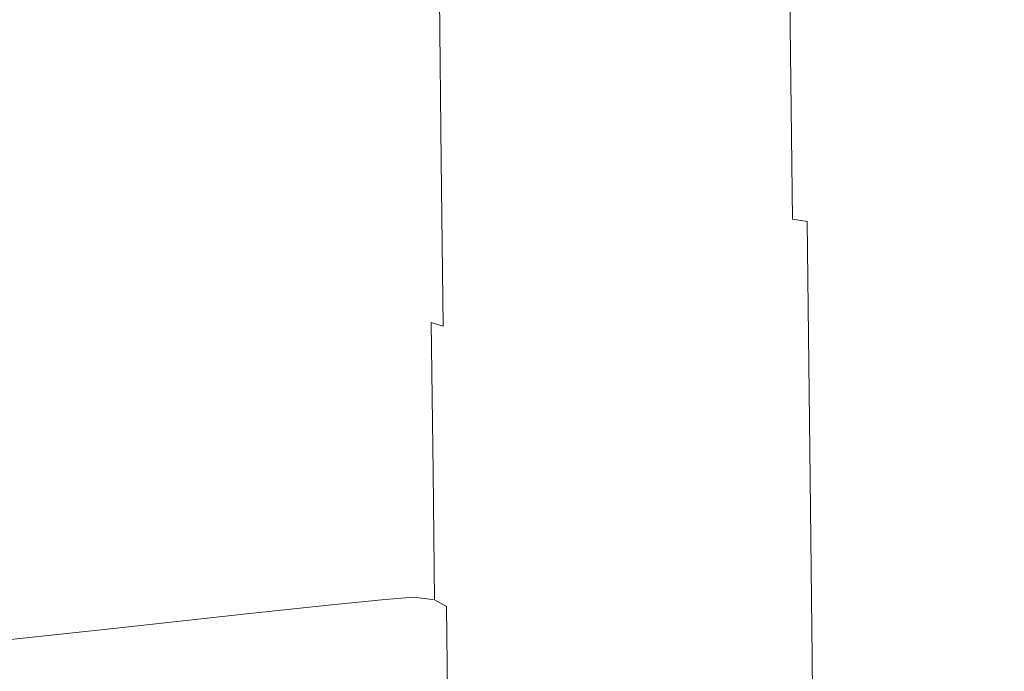
# Model space of a CAD drawing. Extents: x 0 to 910, y -911 to 0.
# Drawn here: x 858 to 864, y -771 to -767 of the extents above; entities that cross this region are included whole.
import ezdxf

# ---------------------------------------------------------------- set-up
doc = ezdxf.new("R2010")
doc.units = 0
doc.header["$LTSCALE"] = 500
doc.header["$MEASUREMENT"] = 0
doc.layers.add('CHROM', color=8, linetype='Continuous')

msp = doc.modelspace()

# ---------------------------------------------------------------- linework, layer by layer
at = {"layer": 'CHROM', "lineweight": 0}
for points, invisible_edges in [([(860.4641, -766.2973, 903.0482), (860.3809, -766.2982, 902.9728), (860.3945, -767.4994, 902.8598), (860.4785, -767.5116, 902.9332)], 7), ([(860.4641, -766.2973, 889.4862), (860.4785, -767.5116, 889.6011), (860.3945, -767.4994, 889.6745), (860.3809, -766.2982, 889.5605)], 15), ([(860.4641, -766.2973, 889.4862), (860.5312, -766.2964, 889.4207), (860.5457, -767.5229, 889.5367), (860.4785, -767.5116, 889.6011)], 7), ([(860.4641, -766.2973, 903.0482), (860.4785, -767.5116, 902.9332), (860.5457, -767.5229, 902.9976), (860.5312, -766.2964, 903.1136)], 15), ([(860.5312, -766.2964, 903.1136), (860.5457, -767.5229, 902.9976), (860.6357, -767.5378, 903.0859), (860.6221, -766.2956, 903.2028)], 15), ([(860.5312, -766.2964, 889.4207), (860.6221, -766.2956, 889.3315), (860.6357, -767.5378, 889.4485), (860.5457, -767.5229, 889.5367)], 15), ([(860.6221, -766.2956, 889.3315), (860.7393, -766.2939, 889.2136), (860.7545, -767.5569, 889.3325), (860.6357, -767.5378, 889.4485)], 15), ([(860.6221, -766.2956, 903.2028), (860.6357, -767.5378, 903.0859), (860.7545, -767.5569, 903.2018), (860.7393, -766.2939, 903.3208)], 15), ([(860.7393, -766.2939, 889.2136), (860.8896, -766.2921, 889.0629), (860.9048, -767.5823, 889.1848), (860.7545, -767.5569, 889.3325)], 15), ([(860.7393, -766.2939, 903.3208), (860.7545, -767.5569, 903.2018), (860.9048, -767.5823, 903.3495), (860.8896, -766.2921, 903.4714)], 15), ([(861.0764, -766.2895, 903.6587), (860.8896, -766.2921, 903.4714), (860.9048, -767.5823, 903.3495), (861.0917, -767.6137, 903.5338)], 15), ([(861.0764, -766.2895, 888.8756), (861.0917, -767.6137, 889.0005), (860.9048, -767.5823, 889.1848), (860.8896, -766.2921, 889.0629)], 15), ([(861.2904, -766.2869, 888.6604), (861.3057, -767.6495, 888.7893), (861.0917, -767.6137, 889.0005), (861.0764, -766.2895, 888.8756)], 15), ([(861.2904, -766.2869, 903.8739), (861.0764, -766.2895, 903.6587), (861.0917, -767.6137, 903.5338), (861.3057, -767.6495, 903.745)], 15), ([(861.5222, -766.2842, 888.4285), (861.5384, -767.6879, 888.5613), (861.3057, -767.6495, 888.7893), (861.2904, -766.2869, 888.6604)], 15), ([(861.5222, -766.2842, 904.1058), (861.2904, -766.2869, 903.8739), (861.3057, -767.6495, 903.745), (861.5384, -767.6879, 903.973)], 15), ([(861.7617, -766.2816, 904.3467), (861.5222, -766.2842, 904.1058), (861.5384, -767.6879, 903.973), (861.7787, -767.729, 904.2098)], 15), ([(861.7617, -766.2816, 888.1877), (861.7787, -767.729, 888.3245), (861.5384, -767.6879, 888.5613), (861.5222, -766.2842, 888.4285)], 15), ([(861.7617, -766.2816, 888.1877), (862.0004, -766.279, 887.9487), (862.0173, -767.7682, 888.0895), (861.7787, -767.729, 888.3245)], 15), ([(861.7617, -766.2816, 904.3467), (861.7787, -767.729, 904.2098), (862.0173, -767.7682, 904.4449), (862.0004, -766.279, 904.5856)], 15), ([(862.0004, -766.279, 887.9487), (862.2279, -766.2755, 887.7198), (862.2458, -767.8066, 887.8645), (862.0173, -767.7682, 888.0895)], 15), ([(862.0004, -766.279, 904.5856), (862.0173, -767.7682, 904.4449), (862.2458, -767.8066, 904.6688), (862.2279, -766.2755, 904.8145)], 15), ([(862.2279, -766.2755, 887.7198), (862.4352, -766.2729, 887.5116), (862.453, -767.8416, 887.6603), (862.2458, -767.8066, 887.8645)], 15), ([(862.2279, -766.2755, 904.8145), (862.2458, -767.8066, 904.6688), (862.453, -767.8416, 904.874), (862.4352, -766.2729, 905.0217)], 15), ([(862.4352, -766.2729, 887.5116), (862.6126, -766.2711, 887.3342), (862.6313, -767.8712, 887.4859), (862.453, -767.8416, 887.6603)], 15), ([(862.4352, -766.2729, 905.0217), (862.453, -767.8416, 904.874), (862.6313, -767.8712, 905.0484), (862.6126, -766.2711, 905.2002)], 15), ([(862.7502, -766.2694, 887.1954), (862.7689, -767.8939, 887.349), (862.6313, -767.8712, 887.4859), (862.6126, -766.2711, 887.3342)], 15), ([(862.7502, -766.2694, 905.3389), (862.6126, -766.2711, 905.2002), (862.6313, -767.8712, 905.0484), (862.7689, -767.8939, 905.1842)], 15), ([(862.8546, -766.2685, 905.4419), (862.7502, -766.2694, 905.3389), (862.7689, -767.8939, 905.1842), (862.8733, -767.9114, 905.2874)], 15), ([(862.8546, -766.2685, 887.0913), (862.8733, -767.9114, 887.247), (862.7689, -767.8939, 887.349), (862.7502, -766.2694, 887.1954)], 15), ([(862.9294, -766.2668, 887.017), (862.948, -767.9236, 887.1736), (862.8733, -767.9114, 887.247), (862.8546, -766.2685, 887.0913)], 15), ([(862.9294, -766.2668, 905.5173), (862.8546, -766.2685, 905.4419), (862.8733, -767.9114, 905.2874), (862.948, -767.9236, 905.3597)], 15), ([(863.0321, -766.2659, 905.6154), (862.9294, -766.2668, 905.5173), (862.948, -767.9236, 905.3597), (863.0517, -767.9402, 905.4568)], 13), ([(863.0321, -766.2659, 886.9189), (863.0517, -767.9402, 887.0775), (862.948, -767.9236, 887.1736), (862.9294, -766.2668, 887.017)], 11), ([(863.0321, -766.2659, 886.9189), (863.1187, -766.265, 886.8783), (863.1383, -767.9463, 887.0378), (863.0517, -767.9402, 887.0775)], 15), ([(863.0321, -766.2659, 905.6154), (863.0517, -767.9402, 905.4568), (863.1383, -767.9463, 905.4965), (863.1187, -766.265, 905.656)], 15), ([(863.1187, -766.265, 905.656), (863.1383, -767.9463, 905.4965), (863.2215, -767.9498, 905.5223), (863.202, -766.2641, 905.6808)], 15), ([(863.1187, -766.265, 886.8783), (863.202, -766.2641, 886.8524), (863.2215, -767.9498, 887.012), (863.1383, -767.9463, 887.0378)], 15), ([(863.3115, -766.2625, 886.8505), (863.3311, -767.9489, 887.01), (863.2215, -767.9498, 887.012), (863.202, -766.2641, 886.8524)], 15), ([(863.3115, -766.2625, 905.6838), (863.202, -766.2641, 905.6808), (863.2215, -767.9498, 905.5223), (863.3311, -767.9489, 905.5243)], 15), ([(863.3115, -766.2625, 886.8505), (863.41, -766.2616, 886.8494), (863.4296, -767.9481, 887.0091), (863.3311, -767.9489, 887.01)], 15), ([(863.3115, -766.2625, 905.6838), (863.3311, -767.9489, 905.5243), (863.4296, -767.9481, 905.5252), (863.41, -766.2616, 905.6849)], 15), ([(863.41, -766.2616, 886.8494), (863.5476, -766.2598, 886.8485), (863.5671, -767.9463, 887.0081), (863.4296, -767.9481, 887.0091)], 15), ([(863.41, -766.2616, 905.6849), (863.4296, -767.9481, 905.5252), (863.5671, -767.9463, 905.5262), (863.5476, -766.2598, 905.6858)], 15), ([(863.5476, -766.2598, 905.6858), (863.5671, -767.9463, 905.5262), (863.7497, -767.9446, 905.5272), (863.7302, -766.2571, 905.6868)], 15), ([(863.5476, -766.2598, 886.8485), (863.7302, -766.2571, 886.8476), (863.7497, -767.9446, 887.0071), (863.5671, -767.9463, 887.0081)], 15), ([(863.9654, -766.2546, 886.8465), (863.9849, -767.942, 887.0061), (863.7497, -767.9446, 887.0071), (863.7302, -766.2571, 886.8476)], 15), ([(863.9654, -766.2546, 905.6878), (863.7302, -766.2571, 905.6868), (863.7497, -767.9446, 905.5272), (863.9849, -767.942, 905.5282)], 15), ([(864.2397, -766.2511, 905.6898), (863.9654, -766.2546, 905.6878), (863.9849, -767.942, 905.5282), (864.2592, -767.9384, 905.5302)], 15), ([(864.2397, -766.2511, 886.8445), (864.2592, -767.9384, 887.0041), (863.9849, -767.942, 887.0061), (863.9654, -766.2546, 886.8465)], 15), ([(864.5403, -766.2476, 905.6908), (864.2397, -766.2511, 905.6898), (864.2592, -767.9384, 905.5302), (864.5598, -767.935, 905.5311)], 15), ([(864.5403, -766.2476, 886.8435), (864.5598, -767.935, 887.0032), (864.2592, -767.9384, 887.0041), (864.2397, -766.2511, 886.8445)], 15), ([(858.1203, -766.3262, 903.2435), (856.8448, -766.3419, 903.4357), (856.8593, -767.6251, 903.3138), (858.1348, -767.5753, 903.1254)], 15), ([(858.1203, -766.3262, 889.2908), (858.1348, -767.5753, 889.4089), (856.8593, -767.6251, 889.2205), (856.8448, -766.3419, 889.0986)], 15), ([(859.0375, -766.3148, 903.1067), (858.1203, -766.3262, 903.2435), (858.1348, -767.5753, 903.1254), (859.0519, -767.5396, 902.9906)], 15), ([(859.0375, -766.3148, 889.4277), (859.0519, -767.5396, 889.5437), (858.1348, -767.5753, 889.4089), (858.1203, -766.3262, 889.2908)], 15), ([(859.6557, -766.3069, 889.5178), (859.6701, -767.5159, 889.6329), (859.0519, -767.5396, 889.5437), (859.0375, -766.3148, 889.4277)], 15), ([(859.6557, -766.3069, 903.0154), (859.0375, -766.3148, 903.1067), (859.0519, -767.5396, 902.9906), (859.6701, -767.5159, 902.9014)], 15), ([(859.6557, -766.3069, 889.5178), (860.0345, -766.3026, 889.5714), (860.0489, -767.5019, 889.6844), (859.6701, -767.5159, 889.6329)], 15), ([(859.6557, -766.3069, 903.0154), (859.6701, -767.5159, 902.9014), (860.0489, -767.5019, 902.8499), (860.0345, -766.3026, 902.963)], 15), ([(860.0345, -766.3026, 902.963), (860.0489, -767.5019, 902.8499), (860.2484, -767.495, 902.8261), (860.234, -766.2999, 902.9391)], 15), ([(860.0345, -766.3026, 889.5714), (860.234, -766.2999, 889.5952), (860.2484, -767.495, 889.7082), (860.0489, -767.5019, 889.6844)], 15), ([(860.234, -766.2999, 902.9391), (860.2484, -767.495, 902.8261), (860.3945, -767.4994, 902.8598), (860.3809, -766.2982, 902.9728)], 15), ([(860.234, -766.2999, 889.5952), (860.3809, -766.2982, 889.5605), (860.3945, -767.4994, 889.6745), (860.2484, -767.495, 889.7082)], 15), ([(859.0519, -767.5396, 902.9906), (858.1348, -767.5753, 903.1254), (858.1492, -768.7729, 902.7706), (859.0655, -768.7136, 902.6427)], 15), ([(859.0519, -767.5396, 889.5437), (859.0655, -768.7136, 889.8916), (858.1492, -768.7729, 889.7637), (858.1348, -767.5753, 889.4089)], 15), ([(859.6701, -767.5159, 889.6329), (859.6829, -768.6743, 889.9758), (859.0655, -768.7136, 889.8916), (859.0519, -767.5396, 889.5437)], 15), ([(859.6701, -767.5159, 902.9014), (859.0519, -767.5396, 902.9906), (859.0655, -768.7136, 902.6427), (859.6829, -768.6743, 902.5585)], 15), ([(859.6701, -767.5159, 889.6329), (860.0489, -767.5019, 889.6844), (860.0616, -768.6508, 890.0253), (859.6829, -768.6743, 889.9758)], 15), ([(859.6701, -767.5159, 902.9014), (859.6829, -768.6743, 902.5585), (860.0616, -768.6508, 902.509), (860.0489, -767.5019, 902.8499)], 15), ([(860.0489, -767.5019, 889.6844), (860.2484, -767.495, 889.7082), (860.2612, -768.6403, 890.0472), (860.0616, -768.6508, 890.0253)], 15), ([(860.0489, -767.5019, 902.8499), (860.0616, -768.6508, 902.509), (860.2612, -768.6403, 902.4871), (860.2484, -767.495, 902.8261)], 15), ([(860.2484, -767.495, 902.8261), (860.2612, -768.6403, 902.4871), (860.4081, -768.6508, 902.5188), (860.3945, -767.4994, 902.8598)], 15), ([(860.2484, -767.495, 889.7082), (860.3945, -767.4994, 889.6745), (860.4081, -768.6508, 890.0155), (860.2612, -768.6403, 890.0472)], 15), ([(860.4785, -767.5116, 902.9332), (860.3945, -767.4994, 902.8598), (860.4081, -768.6508, 902.5188), (860.4922, -768.6761, 902.5883)], 3), ([(860.4785, -767.5116, 889.6011), (860.4922, -768.6761, 889.9451), (860.4081, -768.6508, 890.0155), (860.3945, -767.4994, 889.6745)], 13), ([(860.4785, -767.5116, 902.9332), (860.4922, -768.6761, 902.5883), (860.5593, -768.6979, 902.6497), (860.5457, -767.5229, 902.9976)], 15), ([(860.4785, -767.5116, 889.6011), (860.5457, -767.5229, 889.5367), (860.5593, -768.6979, 889.8846), (860.4922, -768.6761, 889.9451)], 7), ([(860.5457, -767.5229, 902.9976), (860.5593, -768.6979, 902.6497), (860.6501, -768.7284, 902.7329), (860.6357, -767.5378, 903.0859)], 15), ([(860.5457, -767.5229, 889.5367), (860.6357, -767.5378, 889.4485), (860.6501, -768.7284, 889.8014), (860.5593, -768.6979, 889.8846)], 15), ([(860.6357, -767.5378, 889.4485), (860.7545, -767.5569, 889.3325), (860.7682, -768.7677, 889.6913), (860.6501, -768.7284, 889.8014)], 15), ([(860.6357, -767.5378, 903.0859), (860.6501, -768.7284, 902.7329), (860.7682, -768.7677, 902.843), (860.7545, -767.5569, 903.2018)], 15), ([(858.1348, -767.5753, 889.4089), (858.1492, -768.7729, 889.7637), (856.8737, -768.8559, 889.5842), (856.8593, -767.6251, 889.2205)], 15), ([(858.1348, -767.5753, 903.1254), (856.8593, -767.6251, 903.3138), (856.8737, -768.8559, 902.95), (858.1492, -768.7729, 902.7706)], 15), ([(860.7545, -767.5569, 903.2018), (860.7682, -768.7677, 902.843), (860.9185, -768.8192, 902.9827), (860.9048, -767.5823, 903.3495)], 15), ([(860.7545, -767.5569, 889.3325), (860.9048, -767.5823, 889.1848), (860.9185, -768.8192, 889.5516), (860.7682, -768.7677, 889.6913)], 15), ([(861.0917, -767.6137, 889.0005), (861.1061, -768.8821, 889.3761), (860.9185, -768.8192, 889.5516), (860.9048, -767.5823, 889.1848)], 15), ([(861.0917, -767.6137, 903.5338), (860.9048, -767.5823, 903.3495), (860.9185, -768.8192, 902.9827), (861.1061, -768.8821, 903.1572)], 15), ([(861.3057, -767.6495, 888.7893), (861.321, -768.9554, 889.1769), (861.1061, -768.8821, 889.3761), (861.0917, -767.6137, 889.0005)], 15), ([(861.3057, -767.6495, 903.745), (861.0917, -767.6137, 903.5338), (861.1061, -768.8821, 903.1572), (861.321, -768.9554, 903.3574)], 15), ([(861.5384, -767.6879, 888.5613), (861.5537, -769.034, 888.9599), (861.321, -768.9554, 889.1769), (861.3057, -767.6495, 888.7893)], 15), ([(861.5384, -767.6879, 903.973), (861.3057, -767.6495, 903.745), (861.321, -768.9554, 903.3574), (861.5537, -769.034, 903.5745)], 15), ([(861.7787, -767.729, 904.2098), (861.5384, -767.6879, 903.973), (861.5537, -769.034, 903.5745), (861.7948, -769.1151, 903.7985)], 15), ([(861.7787, -767.729, 888.3245), (861.7948, -769.1151, 888.7358), (861.5537, -769.034, 888.9599), (861.5384, -767.6879, 888.5613)], 15), ([(861.7787, -767.729, 904.2098), (861.7948, -769.1151, 903.7985), (862.0343, -769.1964, 904.0216), (862.0173, -767.7682, 904.4449)], 15), ([(861.7787, -767.729, 888.3245), (862.0173, -767.7682, 888.0895), (862.0343, -769.1964, 888.5127), (861.7948, -769.1151, 888.7358)], 15), ([(862.0173, -767.7682, 904.4449), (862.0343, -769.1964, 904.0216), (862.2628, -769.2731, 904.2346), (862.2458, -767.8066, 904.6688)], 15), ([(862.0173, -767.7682, 888.0895), (862.2458, -767.8066, 887.8645), (862.2628, -769.2731, 888.2997), (862.0343, -769.1964, 888.5127)], 15), ([(862.2458, -767.8066, 887.8645), (862.453, -767.8416, 887.6603), (862.4708, -769.3439, 888.1054), (862.2628, -769.2731, 888.2997)], 15), ([(862.2458, -767.8066, 904.6688), (862.2628, -769.2731, 904.2346), (862.4708, -769.3439, 904.4289), (862.453, -767.8416, 904.874)], 15), ([(862.453, -767.8416, 887.6603), (862.6313, -767.8712, 887.4859), (862.6491, -769.4041, 887.9399), (862.4708, -769.3439, 888.1054)], 15), ([(862.453, -767.8416, 904.874), (862.4708, -769.3439, 904.4289), (862.6491, -769.4041, 904.5944), (862.6313, -767.8712, 905.0484)], 15), ([(862.7689, -767.8939, 887.349), (862.7875, -769.4512, 887.8109), (862.6491, -769.4041, 887.9399), (862.6313, -767.8712, 887.4859)], 15), ([(862.7689, -767.8939, 905.1842), (862.6313, -767.8712, 905.0484), (862.6491, -769.4041, 904.5944), (862.7875, -769.4512, 904.7234)], 15), ([(862.8733, -767.9114, 905.2874), (862.7689, -767.8939, 905.1842), (862.7875, -769.4512, 904.7234), (862.8911, -769.4861, 904.8205)], 15), ([(862.8733, -767.9114, 887.247), (862.8911, -769.4861, 887.7138), (862.7875, -769.4512, 887.8109), (862.7689, -767.8939, 887.349)], 15), ([(862.948, -767.9236, 887.1736), (862.9668, -769.5115, 887.6445), (862.8911, -769.4861, 887.7138), (862.8733, -767.9114, 887.247)], 15), ([(862.948, -767.9236, 905.3597), (862.8733, -767.9114, 905.2874), (862.8911, -769.4861, 904.8205), (862.9668, -769.5115, 904.8899)], 15), ([(863.0517, -767.9402, 905.4568), (862.948, -767.9236, 905.3597), (862.9668, -769.5115, 904.8899), (863.0703, -769.5446, 904.9811)], 14), ([(863.0517, -767.9402, 887.0775), (863.0703, -769.5446, 887.5532), (862.9668, -769.5115, 887.6445), (862.948, -767.9236, 887.1736)], 7), ([(863.0517, -767.9402, 905.4568), (863.0703, -769.5446, 904.9811), (863.157, -769.5577, 905.0197), (863.1383, -767.9463, 905.4965)], 14), ([(863.0517, -767.9402, 887.0775), (863.1383, -767.9463, 887.0378), (863.157, -769.5577, 887.5146), (863.0703, -769.5446, 887.5532)], 7), ([(863.1383, -767.9463, 905.4965), (863.157, -769.5577, 905.0197), (863.2402, -769.5656, 905.0435), (863.2215, -767.9498, 905.5223)], 15), ([(863.1383, -767.9463, 887.0378), (863.2215, -767.9498, 887.012), (863.2402, -769.5656, 887.4908), (863.157, -769.5577, 887.5146)], 15), ([(863.3311, -767.9489, 887.01), (863.3497, -769.5656, 887.4888), (863.2402, -769.5656, 887.4908), (863.2215, -767.9498, 887.012)], 15), ([(863.3311, -767.9489, 905.5243), (863.2215, -767.9498, 905.5223), (863.2402, -769.5656, 905.0435), (863.3497, -769.5656, 905.0455)], 15), ([(863.3311, -767.9489, 905.5243), (863.3497, -769.5656, 905.0455), (863.4482, -769.5647, 905.0464), (863.4296, -767.9481, 905.5252)], 15), ([(863.3311, -767.9489, 887.01), (863.4296, -767.9481, 887.0091), (863.4482, -769.5647, 887.4879), (863.3497, -769.5656, 887.4888)], 15), ([(863.4296, -767.9481, 887.0091), (863.5671, -767.9463, 887.0081), (863.5858, -769.5629, 887.4868), (863.4482, -769.5647, 887.4879)], 15), ([(863.4296, -767.9481, 905.5252), (863.4482, -769.5647, 905.0464), (863.5858, -769.5629, 905.0475), (863.5671, -767.9463, 905.5262)], 15), ([(863.5671, -767.9463, 887.0081), (863.7497, -767.9446, 887.0071), (863.7684, -769.5612, 887.4859), (863.5858, -769.5629, 887.4868)], 15), ([(863.5671, -767.9463, 905.5262), (863.5858, -769.5629, 905.0475), (863.7684, -769.5612, 905.0484), (863.7497, -767.9446, 905.5272)], 15), ([(863.9849, -767.942, 887.0061), (864.0036, -769.5587, 887.4848), (863.7684, -769.5612, 887.4859), (863.7497, -767.9446, 887.0071)], 15), ([(863.9849, -767.942, 905.5282), (863.7497, -767.9446, 905.5272), (863.7684, -769.5612, 905.0484), (864.0036, -769.5587, 905.0495)], 15), ([(864.2592, -767.9384, 887.0041), (864.2779, -769.556, 887.4839), (864.0036, -769.5587, 887.4848), (863.9849, -767.942, 887.0061)], 15), ([(864.2592, -767.9384, 905.5302), (863.9849, -767.942, 905.5282), (864.0036, -769.5587, 905.0495), (864.2779, -769.556, 905.0504)], 15), ([(864.5598, -767.935, 905.5311), (864.2592, -767.9384, 905.5302), (864.2779, -769.556, 905.0504), (864.5785, -769.5534, 905.0525)], 15), ([(864.5598, -767.935, 887.0032), (864.5785, -769.5534, 887.4819), (864.2779, -769.556, 887.4839), (864.2592, -767.9384, 887.0041)], 15), ([(859.6829, -768.6743, 902.5585), (859.6956, -769.7323, 901.9866), (860.0743, -769.7009, 901.9419), (860.0616, -768.6508, 902.509)], 15), ([(859.6829, -768.6743, 889.9758), (860.0616, -768.6508, 890.0253), (860.0743, -769.7009, 890.5924), (859.6956, -769.7323, 890.5477)], 15), ([(860.0616, -768.6508, 902.509), (860.0743, -769.7009, 901.9419), (860.2739, -769.6861, 901.9211), (860.2612, -768.6403, 902.4871)], 15), ([(860.0616, -768.6508, 890.0253), (860.2612, -768.6403, 890.0472), (860.2739, -769.6861, 890.6132), (860.0743, -769.7009, 890.5924)], 15), ([(860.2612, -768.6403, 890.0472), (860.4081, -768.6508, 890.0155), (860.42, -769.7018, 890.5845), (860.2739, -769.6861, 890.6132)], 13), ([(860.2612, -768.6403, 902.4871), (860.2739, -769.6861, 901.9211), (860.42, -769.7018, 901.9498), (860.4081, -768.6508, 902.5188)], 11), ([(860.4922, -768.6761, 902.5883), (860.4081, -768.6508, 902.5188), (860.42, -769.7018, 901.9498), (860.504, -769.7385, 902.0143)], 15), ([(860.4922, -768.6761, 889.9451), (860.504, -769.7385, 890.52), (860.42, -769.7018, 890.5845), (860.4081, -768.6508, 890.0155)], 15), ([(859.0655, -768.7136, 889.8916), (859.0782, -769.7856, 890.4705), (858.1611, -769.8658, 890.3544), (858.1492, -768.7729, 889.7637)], 15), ([(859.0655, -768.7136, 902.6427), (858.1492, -768.7729, 902.7706), (858.1611, -769.8658, 902.1788), (859.0782, -769.7856, 902.0629)], 15), ([(859.6829, -768.6743, 889.9758), (859.6956, -769.7323, 890.5477), (859.0782, -769.7856, 890.4705), (859.0655, -768.7136, 889.8916)], 15), ([(859.6829, -768.6743, 902.5585), (859.0655, -768.7136, 902.6427), (859.0782, -769.7856, 902.0629), (859.6956, -769.7323, 901.9866)], 15), ([(860.4922, -768.6761, 902.5883), (860.504, -769.7385, 902.0143), (860.572, -769.7707, 902.0688), (860.5593, -768.6979, 902.6497)], 15), ([(860.4922, -768.6761, 889.9451), (860.5593, -768.6979, 889.8846), (860.572, -769.7707, 890.4646), (860.504, -769.7385, 890.52)], 15), ([(860.5593, -768.6979, 889.8846), (860.6501, -768.7284, 889.8014), (860.6628, -769.8152, 890.3892), (860.572, -769.7707, 890.4646)], 15), ([(860.5593, -768.6979, 902.6497), (860.572, -769.7707, 902.0688), (860.6628, -769.8152, 902.1452), (860.6501, -768.7284, 902.7329)], 15), ([(858.1492, -768.7729, 889.7637), (858.1611, -769.8658, 890.3544), (856.8864, -769.9793, 890.1919), (856.8737, -768.8559, 889.5842)], 15), ([(858.1492, -768.7729, 902.7706), (856.8737, -768.8559, 902.95), (856.8864, -769.9793, 902.3424), (858.1611, -769.8658, 902.1788)], 15), ([(860.6501, -768.7284, 902.7329), (860.6628, -769.8152, 902.1452), (860.7809, -769.8737, 902.2452), (860.7682, -768.7677, 902.843)], 15), ([(860.6501, -768.7284, 889.8014), (860.7682, -768.7677, 889.6913), (860.7809, -769.8737, 890.2891), (860.6628, -769.8152, 890.3892)], 15), ([(860.7682, -768.7677, 902.843), (860.7809, -769.8737, 902.2452), (860.9321, -769.9479, 902.3721), (860.9185, -768.8192, 902.9827)], 15), ([(860.7682, -768.7677, 889.6913), (860.9185, -768.8192, 889.5516), (860.9321, -769.9479, 890.1622), (860.7809, -769.8737, 890.2891)], 15), ([(861.1061, -768.8821, 889.3761), (861.1198, -770.0405, 890.0025), (860.9321, -769.9479, 890.1622), (860.9185, -768.8192, 889.5516)], 15), ([(861.1061, -768.8821, 903.1572), (860.9185, -768.8192, 902.9827), (860.9321, -769.9479, 902.3721), (861.1198, -770.0405, 902.5307)], 15), ([(861.321, -768.9554, 889.1769), (861.3346, -770.147, 889.8212), (861.1198, -770.0405, 890.0025), (861.1061, -768.8821, 889.3761)], 15), ([(861.321, -768.9554, 903.3574), (861.1061, -768.8821, 903.1572), (861.1198, -770.0405, 902.5307), (861.3346, -770.147, 902.7132)], 15), ([(861.5537, -769.034, 903.5745), (861.321, -768.9554, 903.3574), (861.3346, -770.147, 902.7132), (861.5681, -770.2622, 902.9104)], 15), ([(861.5537, -769.034, 888.9599), (861.5681, -770.2622, 889.6239), (861.3346, -770.147, 889.8212), (861.321, -768.9554, 889.1769)], 15), ([(861.7948, -769.1151, 903.7985), (861.5537, -769.034, 903.5745), (861.5681, -770.2622, 902.9104), (861.8093, -770.3818, 903.1136)], 15), ([(861.7948, -769.1151, 888.7358), (861.8093, -770.3818, 889.4197), (861.5681, -770.2622, 889.6239), (861.5537, -769.034, 888.9599)], 15), ([(861.7948, -769.1151, 903.7985), (861.8093, -770.3818, 903.1136), (862.0487, -770.4996, 903.3167), (862.0343, -769.1964, 904.0216)], 15), ([(861.7948, -769.1151, 888.7358), (862.0343, -769.1964, 888.5127), (862.0487, -770.4996, 889.2176), (861.8093, -770.3818, 889.4197)], 15), ([(862.0343, -769.1964, 888.5127), (862.2628, -769.2731, 888.2997), (862.278, -770.6131, 889.0243), (862.0487, -770.4996, 889.2176)], 15), ([(862.0343, -769.1964, 904.0216), (862.0487, -770.4996, 903.3167), (862.278, -770.6131, 903.5101), (862.2628, -769.2731, 904.2346)], 15), ([(862.2628, -769.2731, 904.2346), (862.278, -770.6131, 903.5101), (862.4869, -770.7161, 903.6865), (862.4708, -769.3439, 904.4289)], 15), ([(862.2628, -769.2731, 888.2997), (862.4708, -769.3439, 888.1054), (862.4869, -770.7161, 888.8478), (862.278, -770.6131, 889.0243)], 15), ([(862.4708, -769.3439, 904.4289), (862.4869, -770.7161, 903.6865), (862.6653, -770.8043, 903.8371), (862.6491, -769.4041, 904.5944)], 15), ([(862.4708, -769.3439, 888.1054), (862.6491, -769.4041, 887.9399), (862.6653, -770.8043, 888.6972), (862.4869, -770.7161, 888.8478)], 15), ([(862.7875, -769.4512, 887.8109), (862.8037, -770.8723, 888.5791), (862.6653, -770.8043, 888.6972), (862.6491, -769.4041, 887.9399)], 15), ([(862.7875, -769.4512, 904.7234), (862.6491, -769.4041, 904.5944), (862.6653, -770.8043, 903.8371), (862.8037, -770.8723, 903.9541)], 15), ([(862.7875, -769.4512, 887.8109), (862.8911, -769.4861, 887.7138), (862.8037, -770.8723, 888.5791), (862.7875, -769.4512, 887.8109)], 15), ([(862.8037, -770.8723, 903.9541), (862.8911, -769.4861, 904.8205), (862.7875, -769.4512, 904.7234), (862.8037, -770.8723, 903.9541)], 15), ([(862.8911, -769.4861, 904.8205), (862.8037, -770.8723, 903.9541), (862.9081, -770.9238, 904.0424), (862.9668, -769.5115, 904.8899)], 15), ([(862.9081, -770.9238, 888.491), (862.8037, -770.8723, 888.5791), (862.8911, -769.4861, 887.7138), (862.9668, -769.5115, 887.6445)], 15), ([(862.9081, -770.9238, 888.491), (862.9668, -769.5115, 887.6445), (862.9837, -770.9614, 888.4285), (862.9081, -770.9238, 888.491)], 15), ([(862.9837, -770.9614, 904.1058), (862.9668, -769.5115, 904.8899), (862.9081, -770.9238, 904.0424), (862.9837, -770.9614, 904.1058)], 15), ([(863.0703, -769.5446, 904.9811), (862.9668, -769.5115, 904.8899), (862.9837, -770.9614, 904.1058), (863.0873, -771.0094, 904.189)], 7), ([(863.0703, -769.5446, 887.5532), (863.0873, -771.0094, 888.3453), (862.9837, -770.9614, 888.4285), (862.9668, -769.5115, 887.6445)], 15), ([(863.0703, -769.5446, 904.9811), (863.0873, -771.0094, 904.189), (863.174, -771.0294, 904.2238), (863.157, -769.5577, 905.0197)], 15), ([(863.0703, -769.5446, 887.5532), (863.157, -769.5577, 887.5146), (863.174, -771.0294, 888.3105), (863.0873, -771.0094, 888.3453)], 7), ([(863.157, -769.5577, 905.0197), (863.174, -771.0294, 904.2238), (863.2571, -771.0408, 904.2455), (863.2402, -769.5656, 905.0435)], 15), ([(863.157, -769.5577, 887.5146), (863.2402, -769.5656, 887.4908), (863.2571, -771.0408, 888.2888), (863.174, -771.0294, 888.3105)], 15), ([(863.3497, -769.5656, 887.4888), (863.3667, -771.0417, 888.2868), (863.2571, -771.0408, 888.2888), (863.2402, -769.5656, 887.4908)], 15), ([(863.3497, -769.5656, 905.0455), (863.2402, -769.5656, 905.0435), (863.2571, -771.0408, 904.2455), (863.3667, -771.0417, 904.2475)], 15), ([(863.3497, -769.5656, 905.0455), (863.3667, -771.0417, 904.2475), (863.4652, -771.0408, 904.2486), (863.4482, -769.5647, 905.0464)], 15), ([(863.3497, -769.5656, 887.4888), (863.4482, -769.5647, 887.4879), (863.4652, -771.0408, 888.2857), (863.3667, -771.0417, 888.2868)], 15), ([(863.4482, -769.5647, 887.4879), (863.5858, -769.5629, 887.4868), (863.6028, -771.0391, 888.2848), (863.4652, -771.0408, 888.2857)], 15), ([(863.4482, -769.5647, 905.0464), (863.4652, -771.0408, 904.2486), (863.6028, -771.0391, 904.2495), (863.5858, -769.5629, 905.0475)], 15), ([(863.5858, -769.5629, 905.0475), (863.6028, -771.0391, 904.2495), (863.7854, -771.0373, 904.2495), (863.7684, -769.5612, 905.0484)], 15), ([(863.5858, -769.5629, 887.4868), (863.7684, -769.5612, 887.4859), (863.7854, -771.0373, 888.2848), (863.6028, -771.0391, 888.2848)], 15), ([(863.7854, -771.0373, 888.2848), (863.7684, -769.5612, 887.4859), (864.0036, -769.5587, 887.4848), (864.0206, -771.0356, 888.2828)], 15), ([(864.0036, -769.5587, 905.0495), (863.7684, -769.5612, 905.0484), (863.7854, -771.0373, 904.2495), (864.0206, -771.0356, 904.2505)], 15), ([(864.2779, -769.556, 887.4839), (864.2949, -771.033, 888.2818), (864.0206, -771.0356, 888.2828), (864.0036, -769.5587, 887.4848)], 15), ([(864.2779, -769.556, 905.0504), (864.0036, -769.5587, 905.0495), (864.0206, -771.0356, 904.2505), (864.2949, -771.033, 904.2525)], 15), ([(864.5785, -769.5534, 905.0525), (864.2779, -769.556, 905.0504), (864.2949, -771.033, 904.2525), (864.5955, -771.0294, 904.2535)], 15), ([(864.5785, -769.5534, 887.4819), (864.5955, -771.0294, 888.2808), (864.2949, -771.033, 888.2818), (864.2779, -769.556, 887.4839)], 15), ([(860.0743, -769.7009, 890.5924), (860.2739, -769.6861, 890.6132), (860.2841, -770.5825, 891.4042), (860.0845, -770.6, 891.3873)], 11), ([(860.0743, -769.7009, 901.9419), (860.0845, -770.6, 901.147), (860.2841, -770.5825, 901.1301), (860.2739, -769.6861, 901.9211)], 15), ([(860.2739, -769.6861, 901.9211), (860.2841, -770.5825, 901.1301), (860.431, -770.6026, 901.1549), (860.42, -769.7018, 901.9498)], 9), ([(860.2739, -769.6861, 890.6132), (860.42, -769.7018, 890.5845), (860.431, -770.6026, 891.3794), (860.2841, -770.5825, 891.4042)], 15), ([(859.6956, -769.7323, 901.9866), (859.0782, -769.7856, 902.0629), (859.0884, -770.7039, 901.2521), (859.7058, -770.6384, 901.1857)], 11), ([(859.6956, -769.7323, 890.5477), (859.7058, -770.6384, 891.3487), (859.0884, -770.7039, 891.2822), (859.0782, -769.7856, 890.4705)], 13), ([(859.6956, -769.7323, 890.5477), (860.0743, -769.7009, 890.5924), (860.0845, -770.6, 891.3873), (859.7058, -770.6384, 891.3487)], 11), ([(859.6956, -769.7323, 901.9866), (859.7058, -770.6384, 901.1857), (860.0845, -770.6, 901.147), (860.0743, -769.7009, 901.9419)], 15), ([(860.504, -769.7385, 902.0143), (860.42, -769.7018, 901.9498), (860.431, -770.6026, 901.1549), (860.5151, -770.6498, 901.2094)], 15), ([(860.504, -769.7385, 890.52), (860.5151, -770.6498, 891.3249), (860.431, -770.6026, 891.3794), (860.42, -769.7018, 890.5845)], 11), ([(860.504, -769.7385, 902.0143), (860.5151, -770.6498, 901.2094), (860.5822, -770.6908, 901.257), (860.572, -769.7707, 902.0688)], 15), ([(860.504, -769.7385, 890.52), (860.572, -769.7707, 890.4646), (860.5822, -770.6908, 891.2773), (860.5151, -770.6498, 891.3249)], 15), ([(859.0782, -769.7856, 902.0629), (858.1611, -769.8658, 902.1788), (858.1721, -770.8034, 901.3512), (859.0884, -770.7039, 901.2521)], 11), ([(859.0782, -769.7856, 890.4705), (859.0884, -770.7039, 891.2822), (858.1721, -770.8034, 891.1822), (858.1611, -769.8658, 890.3544)], 15), ([(860.572, -769.7707, 902.0688), (860.5822, -770.6908, 901.257), (860.673, -770.7466, 901.3224), (860.6628, -769.8152, 902.1452)], 15), ([(860.572, -769.7707, 890.4646), (860.6628, -769.8152, 890.3892), (860.673, -770.7466, 891.2119), (860.5822, -770.6908, 891.2773)], 15), ([(860.6628, -769.8152, 902.1452), (860.673, -770.7466, 901.3224), (860.7919, -770.8208, 901.4077), (860.7809, -769.8737, 902.2452)], 15), ([(860.6628, -769.8152, 890.3892), (860.7809, -769.8737, 890.2891), (860.7919, -770.8208, 891.1266), (860.673, -770.7466, 891.2119)], 15), ([(858.1611, -769.8658, 890.3544), (858.1721, -770.8034, 891.1822), (856.8975, -770.9422, 891.0424), (856.8864, -769.9793, 890.1919)], 13), ([(858.1611, -769.8658, 902.1788), (856.8864, -769.9793, 902.3424), (856.8975, -770.9422, 901.4919), (858.1721, -770.8034, 901.3512)], 15), ([(860.7809, -769.8737, 890.2891), (860.9321, -769.9479, 890.1622), (860.9431, -770.916, 891.0166), (860.7919, -770.8208, 891.1266)], 15), ([(860.7809, -769.8737, 902.2452), (860.7919, -770.8208, 901.4077), (860.9431, -770.916, 901.5177), (860.9321, -769.9479, 902.3721)], 15), ([(861.1198, -770.0405, 890.0025), (861.1308, -771.0338, 890.8798), (860.9431, -770.916, 891.0166), (860.9321, -769.9479, 890.1622)], 15), ([(861.1198, -770.0405, 902.5307), (860.9321, -769.9479, 902.3721), (860.9431, -770.916, 901.5177), (861.1308, -771.0338, 901.6545)], 15), ([(861.3346, -770.147, 889.8212), (861.3465, -771.1692, 890.7232), (861.1308, -771.0338, 890.8798), (861.1198, -770.0405, 890.0025)], 15), ([(861.3346, -770.147, 902.7132), (861.1198, -770.0405, 902.5307), (861.1308, -771.0338, 901.6545), (861.3465, -771.1692, 901.8111)], 15), ([(861.5681, -770.2622, 889.6239), (861.58, -771.3149, 890.5538), (861.3465, -771.1692, 890.7232), (861.3346, -770.147, 889.8212)], 15), ([(861.5681, -770.2622, 902.9104), (861.3346, -770.147, 902.7132), (861.3465, -771.1692, 901.8111), (861.58, -771.3149, 901.9796)], 15), ([(861.8093, -770.3818, 889.4197), (861.822, -771.4669, 890.3792), (861.58, -771.3149, 890.5538), (861.5681, -770.2622, 889.6239)], 15), ([(861.8093, -770.3818, 903.1136), (861.5681, -770.2622, 902.9104), (861.58, -771.3149, 901.9796), (861.822, -771.4669, 902.1551)], 15), ([(861.8093, -770.3818, 889.4197), (862.0487, -770.4996, 889.2176), (862.0623, -771.6169, 890.2048), (861.822, -771.4669, 890.3792)], 15), ([(861.8093, -770.3818, 903.1136), (861.822, -771.4669, 902.1551), (862.0623, -771.6169, 902.3295), (862.0487, -770.4996, 903.3167)], 15), ([(862.0487, -770.4996, 889.2176), (862.278, -770.6131, 889.0243), (862.2916, -771.761, 890.0382), (862.0623, -771.6169, 890.2048)], 15), ([(862.0487, -770.4996, 903.3167), (862.0623, -771.6169, 902.3295), (862.2916, -771.761, 902.4961), (862.278, -770.6131, 903.5101)], 15), ([(860.0922, -771.2992, 900.126), (860.2917, -771.2792, 900.1121), (860.2841, -770.5825, 901.1301), (860.0845, -770.6, 901.147)], 11), ([(860.0922, -771.2992, 892.4083), (860.0845, -770.6, 891.3873), (860.2841, -770.5825, 891.4042), (860.2917, -771.2792, 892.4222)], 15), ([(860.2917, -771.2792, 892.4222), (860.2841, -770.5825, 891.4042), (860.431, -770.6026, 891.3794), (860.4387, -771.3027, 892.4023)], 13), ([(860.2917, -771.2792, 900.1121), (860.4387, -771.3027, 900.132), (860.431, -770.6026, 901.1549), (860.2841, -770.5825, 901.1301)], 15), ([(859.7143, -771.3438, 900.1558), (859.7058, -770.6384, 901.1857), (859.0884, -770.7039, 901.2521), (859.0969, -771.4188, 900.2083)], 15), ([(859.7143, -771.3438, 892.3776), (859.0969, -771.4188, 892.326), (859.0884, -770.7039, 891.2822), (859.7058, -770.6384, 891.3487)], 15), ([(859.7143, -771.3438, 900.1558), (860.0922, -771.2992, 900.126), (860.0845, -770.6, 901.147), (859.7058, -770.6384, 901.1857)], 11), ([(859.7143, -771.3438, 892.3776), (859.7058, -770.6384, 891.3487), (860.0845, -770.6, 891.3873), (860.0922, -771.2992, 892.4083)], 15), ([(860.5228, -771.3577, 892.3598), (860.4387, -771.3027, 892.4023), (860.431, -770.6026, 891.3794), (860.5151, -770.6498, 891.3249)], 3), ([(860.5228, -771.3577, 900.1745), (860.5151, -770.6498, 901.2094), (860.431, -770.6026, 901.1549), (860.4387, -771.3027, 900.132)], 12), ([(860.5228, -771.3577, 892.3598), (860.5151, -770.6498, 891.3249), (860.5822, -770.6908, 891.2773), (860.5906, -771.4057, 892.3221)], 7), ([(860.5228, -771.3577, 900.1745), (860.5906, -771.4057, 900.2122), (860.5822, -770.6908, 901.257), (860.5151, -770.6498, 901.2094)], 15), ([(862.278, -770.6131, 903.5101), (862.2916, -771.761, 902.4961), (862.5005, -771.8919, 902.6477), (862.4869, -770.7161, 903.6865)], 15), ([(862.278, -770.6131, 889.0243), (862.4869, -770.7161, 888.8478), (862.5005, -771.8919, 889.8866), (862.2916, -771.761, 890.0382)], 15), ([(859.0969, -771.4188, 892.326), (858.1806, -771.5323, 892.2467), (858.1721, -770.8034, 891.1822), (859.0884, -770.7039, 891.2822)], 11), ([(859.0969, -771.4188, 900.2083), (859.0884, -770.7039, 901.2521), (858.1721, -770.8034, 901.3512), (858.1806, -771.5323, 900.2876)], 15), ([(860.5906, -771.4057, 900.2122), (860.6815, -771.4712, 900.2638), (860.673, -770.7466, 901.3224), (860.5822, -770.6908, 901.257)], 15), ([(860.5906, -771.4057, 892.3221), (860.5822, -770.6908, 891.2773), (860.673, -770.7466, 891.2119), (860.6815, -771.4712, 892.2706)], 15), ([(862.4869, -770.7161, 888.8478), (862.6653, -770.8043, 888.6972), (862.6789, -772.0037, 889.7568), (862.5005, -771.8919, 889.8866)], 15), ([(862.4869, -770.7161, 903.6865), (862.5005, -771.8919, 902.6477), (862.6789, -772.0037, 902.7776), (862.6653, -770.8043, 903.8371)], 15), ([(860.6815, -771.4712, 900.2638), (860.8004, -771.5576, 900.3322), (860.7919, -770.8208, 901.4077), (860.673, -770.7466, 901.3224)], 14), ([(860.6815, -771.4712, 892.2706), (860.673, -770.7466, 891.2119), (860.7919, -770.8208, 891.1266), (860.8004, -771.5576, 892.2021)], 15), ([(858.1806, -771.5323, 900.2876), (858.1721, -770.8034, 901.3512), (856.8975, -770.9422, 901.4919), (856.906, -771.6912, 900.3976)], 13), ([(858.1806, -771.5323, 892.2467), (856.906, -771.6912, 892.1357), (856.8975, -770.9422, 891.0424), (858.1721, -770.8034, 891.1822)], 15), ([(860.8004, -771.5576, 900.3322), (860.9516, -771.6684, 900.4184), (860.9431, -770.916, 901.5177), (860.7919, -770.8208, 901.4077)], 14), ([(860.8004, -771.5576, 892.2021), (860.7919, -770.8208, 891.1266), (860.9431, -770.916, 891.0166), (860.9516, -771.6684, 892.1159)], 15), ([(862.8037, -770.8723, 888.5791), (862.8181, -772.0909, 889.6556), (862.6789, -772.0037, 889.7568), (862.6653, -770.8043, 888.6972)], 15), ([(862.8037, -770.8723, 903.9541), (862.6653, -770.8043, 903.8371), (862.6789, -772.0037, 902.7776), (862.8181, -772.0909, 902.8787)], 15), ([(861.1401, -771.8064, 900.5264), (861.1308, -771.0338, 901.6545), (860.9431, -770.916, 901.5177), (860.9516, -771.6684, 900.4184)], 15), ([(861.1401, -771.8064, 892.0079), (860.9516, -771.6684, 892.1159), (860.9431, -770.916, 891.0166), (861.1308, -771.0338, 890.8798)], 15), ([(862.9081, -770.9238, 888.491), (862.9226, -772.1565, 889.5803), (862.8181, -772.0909, 889.6556), (862.8037, -770.8723, 888.5791)], 15), ([(862.9081, -770.9238, 904.0424), (862.8037, -770.8723, 903.9541), (862.8181, -772.0909, 902.8787), (862.9226, -772.1565, 902.954)], 15), ([(862.9837, -770.9614, 904.1058), (862.9081, -770.9238, 904.0424), (862.9226, -772.1565, 902.954), (862.9973, -772.2036, 903.0085)], 15), ([(862.9837, -770.9614, 888.4285), (862.9973, -772.2036, 889.5259), (862.9226, -772.1565, 889.5803), (862.9081, -770.9238, 888.491)], 15), ([(863.0873, -771.0094, 888.3453), (863.1017, -772.2656, 889.4545), (862.9973, -772.2036, 889.5259), (862.9837, -770.9614, 888.4285)], 14), ([(863.0873, -771.0094, 904.189), (862.9837, -770.9614, 904.1058), (862.9973, -772.2036, 903.0085), (863.1017, -772.2656, 903.0798)], 7), ([(861.3558, -771.9635, 900.6504), (861.3465, -771.1692, 901.8111), (861.1308, -771.0338, 901.6545), (861.1401, -771.8064, 900.5264)], 15), ([(861.3558, -771.9635, 891.8839), (861.1401, -771.8064, 892.0079), (861.1308, -771.0338, 890.8798), (861.3465, -771.1692, 890.7232)], 15), ([(863.0873, -771.0094, 888.3453), (863.174, -771.0294, 888.3105), (863.1884, -772.2909, 889.4247), (863.1017, -772.2656, 889.4545)], 11), ([(863.0873, -771.0094, 904.189), (863.1017, -772.2656, 903.0798), (863.1884, -772.2909, 903.1096), (863.174, -771.0294, 904.2238)], 15), ([(863.174, -771.0294, 904.2238), (863.1884, -772.2909, 903.1096), (863.2716, -772.3057, 903.1284), (863.2571, -771.0408, 904.2455)], 13), ([(863.174, -771.0294, 888.3105), (863.2571, -771.0408, 888.2888), (863.2716, -772.3057, 889.4059), (863.1884, -772.2909, 889.4247)], 11), ([(863.3667, -771.0417, 904.2475), (863.2571, -771.0408, 904.2455), (863.2716, -772.3057, 903.1284), (863.3811, -772.3065, 903.1304)], 11), ([(863.3667, -771.0417, 888.2868), (863.3811, -772.3065, 889.4039), (863.2716, -772.3057, 889.4059), (863.2571, -771.0408, 888.2888)], 15), ([(863.3667, -771.0417, 888.2868), (863.4652, -771.0408, 888.2857), (863.4796, -772.3057, 889.4029), (863.3811, -772.3065, 889.4039)], 11), ([(863.3667, -771.0417, 904.2475), (863.3811, -772.3065, 903.1304), (863.4796, -772.3057, 903.1315), (863.4652, -771.0408, 904.2486)], 13), ([(863.4652, -771.0408, 888.2857), (863.6028, -771.0391, 888.2848), (863.6172, -772.3049, 889.4029), (863.4796, -772.3057, 889.4029)], 11), ([(863.4652, -771.0408, 904.2486), (863.4796, -772.3057, 903.1315), (863.6172, -772.3049, 903.1315), (863.6028, -771.0391, 904.2495)], 15), ([(863.6028, -771.0391, 888.2848), (863.7854, -771.0373, 888.2848), (863.8007, -772.3031, 889.4019), (863.6172, -772.3049, 889.4029)], 11), ([(863.6028, -771.0391, 904.2495), (863.6172, -772.3049, 903.1315), (863.8007, -772.3031, 903.1324), (863.7854, -771.0373, 904.2495)], 15), ([(864.0206, -771.0356, 888.2828), (864.0359, -772.3004, 889.401), (863.8007, -772.3031, 889.4019), (863.7854, -771.0373, 888.2848)], 15), ([(864.0206, -771.0356, 904.2505), (863.7854, -771.0373, 904.2495), (863.8007, -772.3031, 903.1324), (864.0359, -772.3004, 903.1334)], 11), ([(864.2949, -771.033, 904.2525), (864.0206, -771.0356, 904.2505), (864.0359, -772.3004, 903.1334), (864.3102, -772.2987, 903.1344)], 11), ([(864.2949, -771.033, 888.2818), (864.3102, -772.2987, 889.3999), (864.0359, -772.3004, 889.401), (864.0206, -771.0356, 888.2828)], 13), ([(864.5955, -771.0294, 888.2808), (864.6099, -772.2961, 889.399), (864.3102, -772.2987, 889.3999), (864.2949, -771.033, 888.2818)], 13), ([(864.5955, -771.0294, 904.2535), (864.2949, -771.033, 904.2525), (864.3102, -772.2987, 903.1344), (864.6099, -772.2961, 903.1354)], 11)]:
    msp.add_3dface(points, dxfattribs=dict(at, invisible_edges=invisible_edges))

doc.saveas('drawing.dxf')
